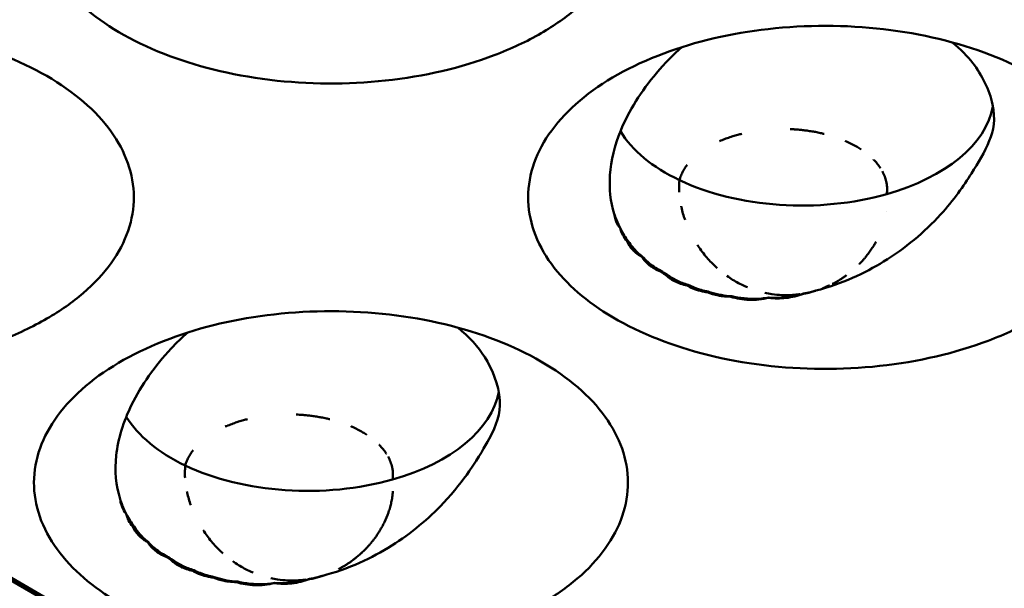
# Model space of a CAD drawing. Units: millimetres. Extents: x -4505 to 16385, y -441 to 5462.
# Drawn here: x -1941 to -1920, y 1296 to 1308 of the extents above; entities that cross this region are included whole.
import ezdxf

# ---------------------------------------------------------------- set-up
doc = ezdxf.new("R2010")
doc.units = ezdxf.units.MM
doc.layers.add('Visible (ANSI)', color=7, linetype='Continuous', lineweight=50)

msp = doc.modelspace()

# ---------------------------------------------------------------- linework, layer by layer
at = {"layer": 'Visible (ANSI)'}
for p, q in [((-1923.728, 1286.04), (-1987.156, 1322.66)), ((-1987.103, 1322.69), (-1923.675, 1286.07))]:
    msp.add_line(p, q, dxfattribs=at)
for centre, end in [((-1924.587, 1304.334), 351.8201), ((-1935.194, 1298.21), 351.8205)]:
    msp.add_arc(centre, 2.25, 351.8179, end, dxfattribs=at)
for centre, major_axis, ratio, start_param, end_param in [((-1924.175, 1306.525), (4.125, 0), 0.57735, 5.169958, 6.176622), ((-1924.175, 1306.525), (-4.125, 0), 0.57735, 0.337278, 0.880179), ((-1924.175, 1306.525), (-4.125, 0), 0.57735, 0.880179, 2.028365), ((-1927.908, 1303.404), (0.255, -0.035), 0.10119, 4.64933, 4.755871), ((-1927.063, 1304.955), (-1.284, -1.829), 0.535201, 0.573807, 0.581387), ((-1926.725, 1304.774), (-0.729, -2.122), 0.249999, 0.372155, 0.387729), ((-1926.291, 1303.361), (-1.183, -0.242), 0.682799, 0.553217, 0.677409), ((-1926.275, 1304.677), (-0.33, -2.174), 0.793398, 5.917818, 6.003094), ((-1926.533, 1304.64), (-2.045, -0.923), 0.867359, 0.931717, 0.950972), ((-1926.619, 1302.469), (-0.129, -0.083), 0.16749, 1.315407, 1.487758), ((-1925.977, 1304.407), (-0.564, -2.171), 0.413769, 0.34228, 0.365371), ((-1924.536, 1304.396), (-1.62, 1.47), 0.990168, 2.48676, 2.556324), ((-1924.536, 1304.396), (-1.62, 1.47), 0.990168, 2.556324, 2.556357), ((-1925.626, 1304.319), (-0.532, -2.173), 0.540667, 0.368015, 0.386574), ((-1925.154, 1304.266), (-0.036, -2.23), 0.399484, 0.348534, 0.353406), ((-1924.733, 1304.298), (0.54, -2.179), 0.118703, 0.319852, 0.324923), ((-1934.782, 1300.401), (4.125, 0), 0.57735, 5.169958, 6.176622), ((-1934.782, 1300.401), (-4.125, 0), 0.57735, 0.337278, 0.880179), ((-1934.782, 1300.401), (-4.125, 0), 0.57735, 0.880179, 2.028365), ((-1938.514, 1297.28), (0.255, -0.035), 0.10119, 4.64933, 4.755871), ((-1937.67, 1298.832), (-1.284, -1.829), 0.535201, 0.573807, 0.581387), ((-1937.332, 1298.65), (-0.729, -2.122), 0.249999, 0.372155, 0.387729), ((-1936.898, 1297.238), (-1.183, -0.242), 0.682799, 0.553217, 0.677409), ((-1936.882, 1298.554), (-0.33, -2.174), 0.793398, 5.917818, 6.003094), ((-1937.14, 1298.516), (-2.045, -0.923), 0.867359, 0.931717, 0.950972), ((-1937.225, 1296.345), (-0.129, -0.083), 0.16749, 1.315408, 1.487758), ((-1936.584, 1298.283), (-0.564, -2.171), 0.413769, 0.34228, 0.365371), ((-1935.34, 1298.174), (0.54, -2.179), 0.118703, 0.319851, 0.324923), ((-1936.232, 1298.195), (-0.532, -2.173), 0.540667, 0.368015, 0.386574), ((-1935.761, 1298.142), (-0.036, -2.23), 0.399484, 0.348534, 0.353406)]:
    msp.add_ellipse(centre, major_axis=major_axis, ratio=ratio, start_param=start_param, end_param=end_param, dxfattribs=at)
for points, knots in [([(-1929.771, 1307.842), (-1930.077, 1307.665), (-1930.415, 1307.506), (-1931.485, 1307.099), (-1932.28, 1306.914), (-1933.931, 1306.737), (-1934.774, 1306.741), (-1936.449, 1306.945), (-1937.215, 1307.144), (-1938.581, 1307.679), (-1939.157, 1308.029), (-1940.018, 1308.776), (-1940.36, 1309.221), (-1940.699, 1310.202), (-1940.699, 1310.699), (-1940.356, 1311.661), (-1940.023, 1312.116), (-1939.067, 1312.923), (-1938.456, 1313.267), (-1937.744, 1313.533), (-1937.061, 1313.788), (-1936.3, 1313.965), (-1934.689, 1314.147), (-1933.846, 1314.146), (-1932.213, 1313.957), (-1931.434, 1313.771), (-1930.047, 1313.236), (-1929.45, 1312.892), (-1928.523, 1312.093), (-1928.2, 1311.646), (-1927.867, 1310.701), (-1927.864, 1310.208), (-1928.192, 1309.25), (-1928.52, 1308.793), (-1929.223, 1308.191), (-1929.483, 1308.008), (-1929.771, 1307.842)], [-2.888285, -2.888285, -2.888285, -2.888285, -2.721817, -2.721817, -2.399947, -2.399947, -2.085431, -2.085431, -1.757173, -1.757173, -1.392584, -1.392584, -1.029648, -1.029648, -0.68179, -0.68179, -0.339234, -0.339234, 0, 0, 0, 0.325243, 0.325243, 0.657812, 0.657812, 0.988251, 0.988251, 1.316664, 1.316664, 1.641255, 1.641255, 1.969329, 1.969329, 2.295935, 2.295935, 2.452808, 2.452808, 2.452808, 2.452808]), ([(-1940.378, 1301.718), (-1940.684, 1301.541), (-1941.022, 1301.382), (-1942.092, 1300.976), (-1942.886, 1300.79), (-1944.538, 1300.613), (-1945.381, 1300.618), (-1947.055, 1300.821), (-1947.822, 1301.02), (-1949.188, 1301.555), (-1949.764, 1301.905), (-1950.625, 1302.652), (-1950.966, 1303.097), (-1951.306, 1304.079), (-1951.305, 1304.576), (-1950.963, 1305.538), (-1950.629, 1305.993), (-1949.674, 1306.799), (-1949.063, 1307.144), (-1948.351, 1307.409), (-1947.668, 1307.664), (-1946.907, 1307.842), (-1945.295, 1308.023), (-1944.453, 1308.023), (-1942.819, 1307.833), (-1942.041, 1307.647), (-1940.654, 1307.112), (-1940.057, 1306.769), (-1939.13, 1305.969), (-1938.807, 1305.523), (-1938.474, 1304.577), (-1938.47, 1304.084), (-1938.799, 1303.126), (-1939.127, 1302.669), (-1939.829, 1302.067), (-1940.09, 1301.885), (-1940.378, 1301.718)], [-2.888285, -2.888285, -2.888285, -2.888285, -2.721817, -2.721817, -2.399947, -2.399947, -2.085431, -2.085431, -1.757173, -1.757173, -1.392584, -1.392584, -1.029648, -1.029648, -0.68179, -0.68179, -0.339234, -0.339234, 0, 0, 0, 0.325243, 0.325243, 0.657812, 0.657812, 0.988251, 0.988251, 1.316664, 1.316664, 1.641255, 1.641255, 1.96933, 1.96933, 2.295935, 2.295935, 2.452808, 2.452808, 2.452808, 2.452808]), ([(-1919.165, 1301.718), (-1919.471, 1301.541), (-1919.809, 1301.382), (-1920.879, 1300.976), (-1921.673, 1300.79), (-1923.324, 1300.613), (-1924.167, 1300.618), (-1925.842, 1300.821), (-1926.608, 1301.02), (-1927.974, 1301.555), (-1928.551, 1301.905), (-1929.412, 1302.652), (-1929.753, 1303.097), (-1930.093, 1304.079), (-1930.092, 1304.576), (-1929.749, 1305.538), (-1929.416, 1305.993), (-1928.46, 1306.799), (-1927.85, 1307.144), (-1927.137, 1307.409), (-1926.455, 1307.664), (-1925.694, 1307.842), (-1924.082, 1308.023), (-1923.239, 1308.023), (-1921.606, 1307.833), (-1920.827, 1307.647), (-1919.441, 1307.112), (-1918.844, 1306.769), (-1917.916, 1305.969), (-1917.593, 1305.523), (-1917.26, 1304.577), (-1917.257, 1304.084), (-1917.585, 1303.126), (-1917.913, 1302.669), (-1918.616, 1302.067), (-1918.876, 1301.885), (-1919.165, 1301.718)], [-2.888284, -2.888284, -2.888284, -2.888284, -2.721817, -2.721817, -2.399947, -2.399947, -2.085431, -2.085431, -1.757173, -1.757173, -1.392584, -1.392584, -1.029648, -1.029648, -0.68179, -0.68179, -0.339234, -0.339234, 0, 0, 0, 0.325243, 0.325243, 0.657812, 0.657812, 0.988251, 0.988251, 1.316663, 1.316663, 1.641255, 1.641255, 1.969329, 1.969329, 2.295935, 2.295935, 2.452808, 2.452808, 2.452808, 2.452808]), ([(-1928.2, 1303.969), (-1928.284, 1304.229), (-1928.314, 1304.507), (-1928.272, 1305.109), (-1928.192, 1305.431), (-1927.888, 1306.177), (-1927.626, 1306.595), (-1927.116, 1307.197), (-1926.931, 1307.384), (-1926.75, 1307.544)], [0.0000035, 0.0000035, 0.0000035, 0.0000035, 0.1550876, 0.1550876, 0.3200036, 0.3200036, 0.5399339, 0.5399339, 0.6577242, 0.6577242, 0.6577242, 0.6577242]), ([(-1920.954, 1307.648), (-1920.762, 1307.5), (-1920.618, 1307.344), (-1920.308, 1306.943), (-1920.148, 1306.627), (-1920.013, 1305.992), (-1920.061, 1305.757), (-1920.252, 1305.289), (-1920.39, 1305.061), (-1920.7, 1304.571), (-1920.917, 1304.26), (-1921.543, 1303.572), (-1921.957, 1303.224), (-1922.825, 1302.693), (-1923.316, 1302.46), (-1923.878, 1302.317)], [1.815903, 1.815903, 1.815903, 1.815903, 1.932339, 1.932339, 2.145518, 2.145518, 2.365973, 2.365973, 2.60127, 2.60127, 2.866765, 2.866765, 3.195498, 3.195498, 3.48357, 3.48357, 3.48357, 3.48357]), ([(-1925.944, 1305.523), (-1925.934, 1305.527), (-1925.923, 1305.532), (-1925.913, 1305.536), (-1925.877, 1305.551), (-1925.841, 1305.565), (-1925.805, 1305.579), (-1925.768, 1305.593), (-1925.731, 1305.606), (-1925.694, 1305.618), (-1925.682, 1305.622), (-1925.67, 1305.626), (-1925.658, 1305.629), (-1925.622, 1305.64), (-1925.587, 1305.651), (-1925.552, 1305.661), (-1925.523, 1305.669), (-1925.493, 1305.676), (-1925.464, 1305.684)], [0.2673873, 0.2673873, 0.2673873, 0.2673873, 0.2745418, 0.2745418, 0.2745418, 0.2995713, 0.2995713, 0.2995713, 0.3251312, 0.3251312, 0.3251312, 0.3333333, 0.3333333, 0.3333333, 0.357499, 0.357499, 0.357499, 0.3774213, 0.3774213, 0.3774213, 0.3774213]), ([(-1924.423, 1305.783), (-1924.399, 1305.782), (-1924.375, 1305.781), (-1924.35, 1305.78), (-1924.325, 1305.778), (-1924.299, 1305.776), (-1924.274, 1305.774), (-1924.259, 1305.773), (-1924.244, 1305.771), (-1924.228, 1305.77), (-1924.197, 1305.767), (-1924.166, 1305.764), (-1924.135, 1305.76), (-1924.102, 1305.756), (-1924.069, 1305.752), (-1924.036, 1305.747), (-1923.999, 1305.742), (-1923.963, 1305.736), (-1923.927, 1305.729), (-1923.913, 1305.727), (-1923.899, 1305.724), (-1923.884, 1305.722), (-1923.847, 1305.715), (-1923.81, 1305.707), (-1923.772, 1305.698), (-1923.747, 1305.693), (-1923.722, 1305.687), (-1923.697, 1305.68)], [0.6198377, 0.6198377, 0.6198377, 0.6198377, 0.6374386, 0.6374386, 0.6374386, 0.6556466, 0.6556466, 0.6556466, 0.6666667, 0.6666667, 0.6666667, 0.6893081, 0.6893081, 0.6893081, 0.7133145, 0.7133145, 0.7133145, 0.7397043, 0.7397043, 0.7397043, 0.75, 0.75, 0.75, 0.7774123, 0.7774123, 0.7774123, 0.7959946, 0.7959946, 0.7959946, 0.7959946]), ([(-1923.247, 1305.53), (-1923.243, 1305.529), (-1923.239, 1305.527), (-1923.234, 1305.525), (-1923.228, 1305.522), (-1923.221, 1305.519), (-1923.215, 1305.516), (-1923.177, 1305.499), (-1923.14, 1305.481), (-1923.103, 1305.462), (-1923.064, 1305.442), (-1923.027, 1305.421), (-1922.99, 1305.4), (-1922.96, 1305.383), (-1922.931, 1305.365), (-1922.903, 1305.347)], [0.90822983, 0.90822983, 0.90822983, 0.90822983, 0.91167532, 0.91167532, 0.91167532, 0.91666667, 0.91666667, 0.91666667, 0.94565037, 0.94565037, 0.94565037, 0.97577081, 0.97577081, 0.97577081, 1, 1, 1, 1]), ([(-1926.803, 1304.689), (-1926.793, 1304.723), (-1926.782, 1304.757), (-1926.768, 1304.79), (-1926.755, 1304.823), (-1926.739, 1304.856), (-1926.721, 1304.887), (-1926.704, 1304.919), (-1926.684, 1304.95), (-1926.663, 1304.981), (-1926.654, 1304.993), (-1926.645, 1305.005), (-1926.636, 1305.017)], [0, 0, 0, 0, 0.02376826, 0.02376826, 0.02376826, 0.04765369, 0.04765369, 0.04765369, 0.07165704, 0.07165704, 0.07165704, 0.08157861, 0.08157861, 0.08157861, 0.08157861]), ([(-1922.638, 1305.132), (-1922.636, 1305.13), (-1922.635, 1305.129), (-1922.634, 1305.128), (-1922.607, 1305.1), (-1922.581, 1305.071), (-1922.557, 1305.042), (-1922.532, 1305.011), (-1922.508, 1304.978), (-1922.487, 1304.946), (-1922.487, 1304.946), (-1922.487, 1304.946), (-1922.487, 1304.945)], [0.3282763, 0.3282763, 0.3282763, 0.3282763, 0.3333333, 0.3333333, 0.3333333, 0.4534338, 0.4534338, 0.4534338, 0.5835128, 0.5835128, 0.5835128, 0.5840313, 0.5840313, 0.5840313, 0.5840313]), ([(-1922.447, 1304.879), (-1922.428, 1304.843), (-1922.411, 1304.807), (-1922.397, 1304.77), (-1922.383, 1304.732), (-1922.372, 1304.695), (-1922.364, 1304.657), (-1922.361, 1304.645), (-1922.358, 1304.633), (-1922.356, 1304.621)], [0.6716575, 0.6716575, 0.6716575, 0.6716575, 0.811605, 0.811605, 0.811605, 0.9544569, 0.9544569, 0.9544569, 1, 1, 1, 1]), ([(-1926.807, 1304.428), (-1926.809, 1304.47), (-1926.81, 1304.511), (-1926.81, 1304.551), (-1926.81, 1304.593), (-1926.808, 1304.634), (-1926.804, 1304.674), (-1926.804, 1304.679), (-1926.803, 1304.684), (-1926.803, 1304.689)], [0.6733415, 0.6733415, 0.6733415, 0.6733415, 0.8229464, 0.8229464, 0.8229464, 0.9802981, 0.9802981, 0.9802981, 1, 1, 1, 1]), ([(-1922.356, 1304.621), (-1922.352, 1304.595), (-1922.349, 1304.57), (-1922.347, 1304.544), (-1922.345, 1304.518), (-1922.345, 1304.492), (-1922.346, 1304.466), (-1922.347, 1304.44), (-1922.349, 1304.414), (-1922.353, 1304.388)], [0, 0, 0, 0, 0.333333, 0.333333, 0.333333, 0.666667, 0.666667, 0.666667, 1, 1, 1, 1]), ([(-1928.069, 1303.649), (-1928.11, 1303.697), (-1928.139, 1303.749), (-1928.16, 1303.804), (-1928.165, 1303.817), (-1928.17, 1303.83), (-1928.174, 1303.843), (-1928.186, 1303.884), (-1928.195, 1303.925), (-1928.2, 1303.969)], [0.00031675, 0.00031675, 0.00031675, 0.00031675, 0.03382061, 0.03382061, 0.03382061, 0.04175501, 0.04175501, 0.04175501, 0.06585467, 0.06585467, 0.06585467, 0.06585467]), ([(-1926.682, 1303.835), (-1926.698, 1303.881), (-1926.713, 1303.926), (-1926.726, 1303.971), (-1926.739, 1304.016), (-1926.75, 1304.061), (-1926.76, 1304.106), (-1926.762, 1304.113), (-1926.764, 1304.121), (-1926.765, 1304.128)], [0, 0, 0, 0, 0.1501093, 0.1501093, 0.1501093, 0.3010927, 0.3010927, 0.3010927, 0.3265147, 0.3265147, 0.3265147, 0.3265147]), ([(-1927.927, 1303.38), (-1927.964, 1303.421), (-1927.994, 1303.464), (-1928.019, 1303.51), (-1928.028, 1303.528), (-1928.037, 1303.546), (-1928.044, 1303.565), (-1928.056, 1303.592), (-1928.065, 1303.62), (-1928.069, 1303.649)], [0.00001659, 0.00001659, 0.00001659, 0.00001659, 0.02962554, 0.02962554, 0.02962554, 0.0410705, 0.0410705, 0.0410705, 0.05798658, 0.05798658, 0.05798658, 0.05798658]), ([(-1927.61, 1303.047), (-1927.635, 1303.059), (-1927.659, 1303.073), (-1927.681, 1303.088), (-1927.719, 1303.113), (-1927.754, 1303.14), (-1927.784, 1303.17), (-1927.792, 1303.177), (-1927.799, 1303.184), (-1927.806, 1303.192), (-1927.86, 1303.248), (-1927.9, 1303.312), (-1927.927, 1303.38)], [0.000001, 0.000001, 0.000001, 0.000001, 0.01363224, 0.01363224, 0.01363224, 0.0365081, 0.0365081, 0.0365081, 0.04216253, 0.04216253, 0.04216253, 0.08429799, 0.08429799, 0.08429799, 0.08429799]), ([(-1927.9, 1303.377), (-1927.84, 1303.285), (-1927.773, 1303.205), (-1927.671, 1303.107), (-1927.636, 1303.078), (-1927.599, 1303.05)], [-1.41412171, -1.41412171, -1.41412171, -1.41412171, -1.36108907, -1.36108907, -1.3354945, -1.3354945, -1.3354945, -1.3354945]), ([(-1922.582, 1303.368), (-1922.59, 1303.355), (-1922.597, 1303.343), (-1922.604, 1303.33), (-1922.611, 1303.318), (-1922.619, 1303.305), (-1922.626, 1303.292), (-1922.634, 1303.28), (-1922.642, 1303.267), (-1922.65, 1303.254), (-1922.658, 1303.241), (-1922.667, 1303.227), (-1922.677, 1303.212), (-1922.686, 1303.199), (-1922.696, 1303.184), (-1922.706, 1303.17), (-1922.716, 1303.155), (-1922.727, 1303.141), (-1922.737, 1303.127), (-1922.748, 1303.112), (-1922.759, 1303.098), (-1922.77, 1303.084), (-1922.781, 1303.069), (-1922.792, 1303.055), (-1922.803, 1303.042), (-1922.809, 1303.035), (-1922.814, 1303.028), (-1922.82, 1303.022), (-1922.833, 1303.006), (-1922.845, 1302.992), (-1922.857, 1302.978), (-1922.869, 1302.964), (-1922.881, 1302.951), (-1922.893, 1302.939), (-1922.905, 1302.926), (-1922.917, 1302.913), (-1922.928, 1302.901), (-1922.933, 1302.896), (-1922.938, 1302.891), (-1922.944, 1302.885), (-1922.944, 1302.885), (-1922.944, 1302.885), (-1922.944, 1302.884)], [0.2276451, 0.2276451, 0.2276451, 0.2276451, 0.2389284, 0.2389284, 0.2389284, 0.2505127, 0.2505127, 0.2505127, 0.26162, 0.26162, 0.26162, 0.2727273, 0.2727273, 0.2727273, 0.2830812, 0.2830812, 0.2830812, 0.2929922, 0.2929922, 0.2929922, 0.3028752, 0.3028752, 0.3028752, 0.3130337, 0.3130337, 0.3130337, 0.3181818, 0.3181818, 0.3181818, 0.3306279, 0.3306279, 0.3306279, 0.3435972, 0.3435972, 0.3435972, 0.357301, 0.357301, 0.357301, 0.3636364, 0.3636364, 0.3636364, 0.36398, 0.36398, 0.36398, 0.36398]), ([(-1925.995, 1302.803), (-1926.007, 1302.814), (-1926.019, 1302.825), (-1926.031, 1302.836), (-1926.068, 1302.872), (-1926.105, 1302.908), (-1926.14, 1302.946), (-1926.175, 1302.983), (-1926.208, 1303.02), (-1926.24, 1303.059), (-1926.273, 1303.099), (-1926.305, 1303.14), (-1926.336, 1303.182), (-1926.364, 1303.221), (-1926.391, 1303.26), (-1926.417, 1303.299)], [0.584099, 0.584099, 0.584099, 0.584099, 0.6, 0.6, 0.6, 0.65, 0.65, 0.65, 0.6987161, 0.6987161, 0.6987161, 0.7493581, 0.7493581, 0.7493581, 0.7962711, 0.7962711, 0.7962711, 0.7962711]), ([(-1927.212, 1302.731), (-1927.302, 1302.765), (-1927.382, 1302.81), (-1927.516, 1302.917), (-1927.57, 1302.979), (-1927.61, 1303.047)], [0.00000103, 0.00000103, 0.00000103, 0.00000103, 0.04468405, 0.04468405, 0.08936777, 0.08936777, 0.08936777, 0.08936777]), ([(-1927.599, 1303.05), (-1927.521, 1302.965), (-1927.439, 1302.893), (-1927.306, 1302.8), (-1927.254, 1302.769), (-1927.2, 1302.741)], [-1.40860833, -1.40860833, -1.40860833, -1.40860833, -1.35619088, -1.35619088, -1.32554293, -1.32554293, -1.32554293, -1.32554293]), ([(-1926.638, 1302.427), (-1926.735, 1302.447), (-1926.825, 1302.478), (-1926.985, 1302.559), (-1927.054, 1302.609), (-1927.11, 1302.667)], [0.00000098, 0.00000098, 0.00000098, 0.00000098, 0.04305711, 0.04305711, 0.0861133, 0.0861133, 0.0861133, 0.0861133]), ([(-1927.069, 1302.661), (-1927, 1302.613), (-1926.929, 1302.571), (-1926.783, 1302.498), (-1926.701, 1302.466), (-1926.615, 1302.44)], [-1.39690906, -1.39690906, -1.39690906, -1.39690906, -1.3599716, -1.3599716, -1.31976142, -1.31976142, -1.31976142, -1.31976142]), ([(-1925.345, 1302.39), (-1925.401, 1302.413), (-1925.456, 1302.439), (-1925.509, 1302.466), (-1925.518, 1302.471), (-1925.527, 1302.475), (-1925.535, 1302.48), (-1925.621, 1302.526), (-1925.703, 1302.577), (-1925.782, 1302.633)], [0.3305952, 0.3305952, 0.3305952, 0.3305952, 0.3903572, 0.3903572, 0.3903572, 0.4, 0.4, 0.4, 0.4953723, 0.4953723, 0.4953723, 0.4953723]), ([(-1923.215, 1302.65), (-1923.218, 1302.648), (-1923.222, 1302.645), (-1923.225, 1302.643), (-1923.243, 1302.63), (-1923.26, 1302.618), (-1923.277, 1302.606), (-1923.284, 1302.602), (-1923.29, 1302.597), (-1923.297, 1302.593), (-1923.317, 1302.579), (-1923.337, 1302.566), (-1923.356, 1302.555), (-1923.37, 1302.546), (-1923.384, 1302.537), (-1923.397, 1302.529), (-1923.404, 1302.525), (-1923.41, 1302.522), (-1923.417, 1302.518), (-1923.426, 1302.512), (-1923.435, 1302.507), (-1923.444, 1302.502), (-1923.453, 1302.498), (-1923.461, 1302.493), (-1923.468, 1302.489), (-1923.473, 1302.486), (-1923.478, 1302.484), (-1923.483, 1302.481), (-1923.488, 1302.478), (-1923.492, 1302.476), (-1923.497, 1302.473), (-1923.502, 1302.471), (-1923.508, 1302.468), (-1923.514, 1302.464), (-1923.516, 1302.463), (-1923.519, 1302.462), (-1923.521, 1302.461)], [0.4946261, 0.4946261, 0.4946261, 0.4946261, 0.5, 0.5, 0.5, 0.5327458, 0.5327458, 0.5327458, 0.5454545, 0.5454545, 0.5454545, 0.5875364, 0.5875364, 0.5875364, 0.6203484, 0.6203484, 0.6203484, 0.6363636, 0.6363636, 0.6363636, 0.6596473, 0.6596473, 0.6596473, 0.6818182, 0.6818182, 0.6818182, 0.6981565, 0.6981565, 0.6981565, 0.7130433, 0.7130433, 0.7130433, 0.7272727, 0.7272727, 0.7272727, 0.7322402, 0.7322402, 0.7322402, 0.7322402]), ([(-1926.207, 1302.284), (-1926.225, 1302.286), (-1926.244, 1302.289), (-1926.262, 1302.292), (-1926.322, 1302.303), (-1926.38, 1302.318), (-1926.436, 1302.336), (-1926.463, 1302.345), (-1926.49, 1302.355), (-1926.516, 1302.366), (-1926.559, 1302.384), (-1926.6, 1302.404), (-1926.638, 1302.427)], [0.00000728, 0.00000728, 0.00000728, 0.00000728, 0.00799042, 0.00799042, 0.00799042, 0.0343506, 0.0343506, 0.0343506, 0.04737137, 0.04737137, 0.04737137, 0.06908304, 0.06908304, 0.06908304, 0.06908304]), ([(-1926.615, 1302.44), (-1926.572, 1302.419), (-1926.528, 1302.4), (-1926.39, 1302.346), (-1926.288, 1302.316), (-1926.183, 1302.296)], [-1.37618261, -1.37618261, -1.37618261, -1.37618261, -1.35517456, -1.35517456, -1.30955917, -1.30955917, -1.30955917, -1.30955917]), ([(-1925.7, 1302.188), (-1925.761, 1302.188), (-1925.82, 1302.192), (-1925.878, 1302.199), (-1925.908, 1302.203), (-1925.938, 1302.208), (-1925.967, 1302.213), (-1926.052, 1302.229), (-1926.132, 1302.253), (-1926.207, 1302.284)], [0.00000106, 0.00000106, 0.00000106, 0.00000106, 0.02496415, 0.02496415, 0.02496415, 0.0377258, 0.0377258, 0.0377258, 0.07505894, 0.07505894, 0.07505894, 0.07505894]), ([(-1926.183, 1302.296), (-1926.165, 1302.29), (-1926.147, 1302.284), (-1925.988, 1302.235), (-1925.833, 1302.206), (-1925.676, 1302.198)], [-1.36176991, -1.36176991, -1.36176991, -1.36176991, -1.35364497, -1.35364497, -1.28972592, -1.28972592, -1.28972592, -1.28972592]), ([(-1924.378, 1302.225), (-1924.452, 1302.221), (-1924.527, 1302.22), (-1924.602, 1302.223), (-1924.674, 1302.226), (-1924.747, 1302.233), (-1924.82, 1302.244), (-1924.869, 1302.251), (-1924.918, 1302.26), (-1924.967, 1302.27)], [0, 0, 0, 0, 0.0755402, 0.0755402, 0.0755402, 0.1491979, 0.1491979, 0.1491979, 0.1990724, 0.1990724, 0.1990724, 0.1990724]), ([(-1924.09, 1302.258), (-1924.093, 1302.258), (-1924.097, 1302.257), (-1924.1, 1302.257), (-1924.101, 1302.256), (-1924.102, 1302.256), (-1924.103, 1302.256), (-1924.114, 1302.254), (-1924.126, 1302.252), (-1924.139, 1302.25)], [0.5460639, 0.5460639, 0.5460639, 0.5460639, 0.6400598, 0.6400598, 0.6400598, 0.6666667, 0.6666667, 0.6666667, 0.9999978, 0.9999978, 0.9999978, 0.9999978]), ([(-1924.117, 1302.254), (-1924.093, 1302.258), (-1924.069, 1302.263), (-1924.047, 1302.267), (-1924.018, 1302.274), (-1923.991, 1302.28), (-1923.963, 1302.289), (-1923.962, 1302.289), (-1923.961, 1302.289), (-1923.96, 1302.29)], [0.0782653, 0.0782653, 0.0782653, 0.0782653, 0.3333333, 0.3333333, 0.3333333, 0.6666667, 0.6666667, 0.6666667, 0.6811118, 0.6811118, 0.6811118, 0.6811118]), ([(-1923.991, 1302.285), (-1923.995, 1302.283), (-1924, 1302.281), (-1924.005, 1302.279), (-1924.01, 1302.278), (-1924.015, 1302.276), (-1924.02, 1302.274), (-1924.025, 1302.273), (-1924.03, 1302.272), (-1924.035, 1302.27)], [0, 0, 0, 0, 0.333333, 0.333333, 0.333333, 0.666667, 0.666667, 0.666667, 1, 1, 1, 1]), ([(-1923.878, 1302.316), (-1923.882, 1302.315), (-1923.886, 1302.313), (-1923.89, 1302.312), (-1923.894, 1302.311), (-1923.898, 1302.31), (-1923.902, 1302.309), (-1923.908, 1302.307), (-1923.913, 1302.306), (-1923.918, 1302.304), (-1923.922, 1302.303), (-1923.926, 1302.302), (-1923.929, 1302.301), (-1923.933, 1302.3), (-1923.938, 1302.299), (-1923.942, 1302.298), (-1923.946, 1302.296), (-1923.95, 1302.295), (-1923.954, 1302.294), (-1923.954, 1302.294), (-1923.955, 1302.294), (-1923.956, 1302.294), (-1923.96, 1302.293), (-1923.965, 1302.291), (-1923.969, 1302.29), (-1923.974, 1302.289), (-1923.979, 1302.288), (-1923.983, 1302.287), (-1923.986, 1302.286), (-1923.988, 1302.285), (-1923.991, 1302.285)], [0, 0, 0, 0, 0.0932524, 0.0932524, 0.0932524, 0.195988, 0.195988, 0.195988, 0.3333333, 0.3333333, 0.3333333, 0.4318018, 0.4318018, 0.4318018, 0.5401107, 0.5401107, 0.5401107, 0.6488421, 0.6488421, 0.6488421, 0.6666667, 0.6666667, 0.6666667, 0.7934329, 0.7934329, 0.7934329, 0.927781, 0.927781, 0.927781, 0.9999982, 0.9999982, 0.9999982, 0.9999982]), ([(-1923.878, 1302.317), (-1923.891, 1302.313), (-1923.903, 1302.309), (-1923.915, 1302.305), (-1923.925, 1302.302), (-1923.936, 1302.299), (-1923.947, 1302.296), (-1923.948, 1302.296), (-1923.949, 1302.296), (-1923.95, 1302.295), (-1923.963, 1302.292), (-1923.976, 1302.288), (-1923.99, 1302.285)], [0, 0, 0, 0, 0.333333, 0.333333, 0.333333, 0.632532, 0.632532, 0.632532, 0.666667, 0.666667, 0.666667, 1, 1, 1, 1]), ([(-1923.585, 1302.43), (-1923.586, 1302.429), (-1923.587, 1302.429), (-1923.588, 1302.428), (-1923.602, 1302.422), (-1923.615, 1302.416), (-1923.627, 1302.41), (-1923.638, 1302.405), (-1923.648, 1302.401), (-1923.657, 1302.397), (-1923.663, 1302.394), (-1923.669, 1302.392), (-1923.675, 1302.39), (-1923.68, 1302.387), (-1923.686, 1302.385), (-1923.692, 1302.383), (-1923.697, 1302.38), (-1923.702, 1302.378), (-1923.708, 1302.376), (-1923.711, 1302.375), (-1923.714, 1302.374), (-1923.716, 1302.373), (-1923.721, 1302.371), (-1923.725, 1302.369), (-1923.73, 1302.367)], [0.7703495, 0.7703495, 0.7703495, 0.7703495, 0.7719703, 0.7719703, 0.7719703, 0.7967002, 0.7967002, 0.7967002, 0.8181818, 0.8181818, 0.8181818, 0.8315875, 0.8315875, 0.8315875, 0.8448176, 0.8448176, 0.8448176, 0.8573813, 0.8573813, 0.8573813, 0.8636364, 0.8636364, 0.8636364, 0.8731713, 0.8731713, 0.8731713, 0.8731713]), ([(-1924.884, 1302.165), (-1925.025, 1302.132), (-1925.168, 1302.116), (-1925.446, 1302.123), (-1925.58, 1302.146), (-1925.7, 1302.188)], [0.000001, 0.000001, 0.000001, 0.000001, 0.0578463, 0.0578463, 0.1156855, 0.1156855, 0.1156855, 0.1156855]), ([(-1925.676, 1302.198), (-1925.66, 1302.194), (-1925.644, 1302.19), (-1925.444, 1302.147), (-1925.239, 1302.131), (-1924.984, 1302.154), (-1924.932, 1302.161), (-1924.88, 1302.169)], [-1.3661758, -1.3661758, -1.3661758, -1.3661758, -1.3594539, -1.3594539, -1.2804855, -1.2804855, -1.2599956, -1.2599956, -1.2599956, -1.2599956]), ([(-1924.139, 1302.25), (-1924.26, 1302.205), (-1924.387, 1302.175), (-1924.639, 1302.146), (-1924.765, 1302.147), (-1924.884, 1302.165)], [0.0000013, 0.0000013, 0.0000013, 0.0000013, 0.051767, 0.051767, 0.1035312, 0.1035312, 0.1035312, 0.1035312]), ([(-1924.88, 1302.169), (-1924.716, 1302.159), (-1924.541, 1302.167), (-1924.292, 1302.212), (-1924.214, 1302.231), (-1924.138, 1302.253)], [-1.34810108, -1.34810108, -1.34810108, -1.34810108, -1.28290287, -1.28290287, -1.25279371, -1.25279371, -1.25279371, -1.25279371]), ([(-1924.215, 1302.241), (-1924.215, 1302.241), (-1924.215, 1302.241), (-1924.216, 1302.241), (-1924.229, 1302.239), (-1924.242, 1302.238), (-1924.255, 1302.236), (-1924.268, 1302.235), (-1924.282, 1302.233), (-1924.295, 1302.232), (-1924.314, 1302.23), (-1924.332, 1302.228), (-1924.35, 1302.227), (-1924.36, 1302.226), (-1924.369, 1302.226), (-1924.378, 1302.225)], [0.3318245, 0.3318245, 0.3318245, 0.3318245, 0.3333333, 0.3333333, 0.3333333, 0.5, 0.5, 0.5, 0.6666667, 0.6666667, 0.6666667, 0.8890101, 0.8890101, 0.8890101, 1, 1, 1, 1]), ([(-1929.771, 1295.594), (-1930.077, 1295.417), (-1930.415, 1295.258), (-1931.485, 1294.852), (-1932.28, 1294.667), (-1933.931, 1294.489), (-1934.774, 1294.494), (-1936.449, 1294.697), (-1937.215, 1294.897), (-1938.581, 1295.431), (-1939.157, 1295.782), (-1940.018, 1296.528), (-1940.36, 1296.973), (-1940.699, 1297.955), (-1940.699, 1298.452), (-1940.356, 1299.414), (-1940.023, 1299.869), (-1939.067, 1300.675), (-1938.456, 1301.02), (-1937.744, 1301.286), (-1937.061, 1301.541), (-1936.3, 1301.718), (-1934.689, 1301.9), (-1933.846, 1301.899), (-1932.213, 1301.71), (-1931.434, 1301.524), (-1930.047, 1300.988), (-1929.45, 1300.645), (-1928.523, 1299.845), (-1928.2, 1299.399), (-1927.867, 1298.453), (-1927.864, 1297.96), (-1928.192, 1297.003), (-1928.52, 1296.545), (-1929.223, 1295.943), (-1929.483, 1295.761), (-1929.771, 1295.594)], [-2.888284, -2.888284, -2.888284, -2.888284, -2.721817, -2.721817, -2.399947, -2.399947, -2.085431, -2.085431, -1.757173, -1.757173, -1.392584, -1.392584, -1.029648, -1.029648, -0.68179, -0.68179, -0.339234, -0.339234, 0, 0, 0, 0.325243, 0.325243, 0.657812, 0.657812, 0.988251, 0.988251, 1.316663, 1.316663, 1.641255, 1.641255, 1.969329, 1.969329, 2.295935, 2.295935, 2.452808, 2.452808, 2.452808, 2.452808]), ([(-1938.806, 1297.845), (-1938.901, 1298.136), (-1938.928, 1298.45), (-1938.851, 1299.137), (-1938.737, 1299.507), (-1938.354, 1300.29), (-1938.064, 1300.701), (-1937.596, 1301.198), (-1937.478, 1301.313), (-1937.357, 1301.42)], [0.0000035, 0.0000035, 0.0000035, 0.0000035, 0.1738461, 0.1738461, 0.3617384, 0.3617384, 0.5814978, 0.5814978, 0.651832, 0.651832, 0.651832, 0.651832]), ([(-1931.561, 1301.524), (-1931.311, 1301.331), (-1931.122, 1301.109), (-1930.828, 1300.645), (-1930.675, 1300.308), (-1930.644, 1299.673), (-1930.726, 1299.442), (-1930.976, 1298.974), (-1931.098, 1298.758), (-1931.454, 1298.244), (-1931.634, 1298.008), (-1931.865, 1297.763)], [1.576426, 1.576426, 1.576426, 1.576426, 1.7592234, 1.7592234, 1.9624743, 1.9624743, 2.1303818, 2.1303818, 2.2194695, 2.2194695, 2.2770632, 2.2770632, 2.2770632, 2.2770632]), ([(-1936.55, 1299.399), (-1936.54, 1299.404), (-1936.53, 1299.408), (-1936.52, 1299.412), (-1936.484, 1299.427), (-1936.448, 1299.442), (-1936.412, 1299.455), (-1936.375, 1299.469), (-1936.337, 1299.482), (-1936.3, 1299.494), (-1936.288, 1299.498), (-1936.276, 1299.502), (-1936.264, 1299.506), (-1936.229, 1299.517), (-1936.194, 1299.527), (-1936.158, 1299.537), (-1936.129, 1299.545), (-1936.1, 1299.553), (-1936.071, 1299.56)], [0.2673873, 0.2673873, 0.2673873, 0.2673873, 0.2745418, 0.2745418, 0.2745418, 0.2995713, 0.2995713, 0.2995713, 0.3251312, 0.3251312, 0.3251312, 0.3333333, 0.3333333, 0.3333333, 0.357499, 0.357499, 0.357499, 0.3774213, 0.3774213, 0.3774213, 0.3774213]), ([(-1935.03, 1299.66), (-1935.006, 1299.659), (-1934.981, 1299.657), (-1934.957, 1299.656), (-1934.931, 1299.654), (-1934.906, 1299.652), (-1934.881, 1299.65), (-1934.866, 1299.649), (-1934.85, 1299.648), (-1934.835, 1299.646), (-1934.804, 1299.643), (-1934.773, 1299.64), (-1934.741, 1299.636), (-1934.708, 1299.632), (-1934.675, 1299.628), (-1934.642, 1299.623), (-1934.606, 1299.618), (-1934.57, 1299.612), (-1934.533, 1299.606), (-1934.519, 1299.603), (-1934.505, 1299.601), (-1934.491, 1299.598), (-1934.454, 1299.591), (-1934.416, 1299.583), (-1934.379, 1299.575), (-1934.354, 1299.569), (-1934.328, 1299.563), (-1934.303, 1299.557)], [0.6198377, 0.6198377, 0.6198377, 0.6198377, 0.6374386, 0.6374386, 0.6374386, 0.6556466, 0.6556466, 0.6556466, 0.6666667, 0.6666667, 0.6666667, 0.6893081, 0.6893081, 0.6893081, 0.7133145, 0.7133145, 0.7133145, 0.7397043, 0.7397043, 0.7397043, 0.75, 0.75, 0.75, 0.7774123, 0.7774123, 0.7774123, 0.7959946, 0.7959946, 0.7959946, 0.7959946]), ([(-1933.854, 1299.407), (-1933.85, 1299.405), (-1933.845, 1299.403), (-1933.841, 1299.401), (-1933.834, 1299.398), (-1933.828, 1299.395), (-1933.821, 1299.392), (-1933.783, 1299.375), (-1933.746, 1299.357), (-1933.709, 1299.338), (-1933.671, 1299.318), (-1933.633, 1299.298), (-1933.596, 1299.276), (-1933.567, 1299.259), (-1933.538, 1299.241), (-1933.509, 1299.223)], [0.90822983, 0.90822983, 0.90822983, 0.90822983, 0.91167532, 0.91167532, 0.91167532, 0.91666667, 0.91666667, 0.91666667, 0.94565037, 0.94565037, 0.94565037, 0.97577081, 0.97577081, 0.97577081, 1, 1, 1, 1]), ([(-1937.409, 1298.565), (-1937.4, 1298.599), (-1937.389, 1298.633), (-1937.375, 1298.666), (-1937.361, 1298.699), (-1937.346, 1298.732), (-1937.328, 1298.764), (-1937.31, 1298.796), (-1937.291, 1298.827), (-1937.27, 1298.857), (-1937.261, 1298.869), (-1937.252, 1298.882), (-1937.243, 1298.894)], [0, 0, 0, 0, 0.02376826, 0.02376826, 0.02376826, 0.04765369, 0.04765369, 0.04765369, 0.07165704, 0.07165704, 0.07165704, 0.08157861, 0.08157861, 0.08157861, 0.08157861]), ([(-1933.244, 1299.008), (-1933.243, 1299.007), (-1933.242, 1299.006), (-1933.241, 1299.004), (-1933.213, 1298.976), (-1933.188, 1298.947), (-1933.164, 1298.918), (-1933.138, 1298.887), (-1933.115, 1298.855), (-1933.094, 1298.822), (-1933.094, 1298.822), (-1933.094, 1298.822), (-1933.094, 1298.822)], [0.3282763, 0.3282763, 0.3282763, 0.3282763, 0.3333333, 0.3333333, 0.3333333, 0.4534338, 0.4534338, 0.4534338, 0.5835128, 0.5835128, 0.5835128, 0.5840313, 0.5840313, 0.5840313, 0.5840313]), ([(-1933.054, 1298.755), (-1933.035, 1298.719), (-1933.018, 1298.683), (-1933.004, 1298.646), (-1932.99, 1298.609), (-1932.979, 1298.571), (-1932.97, 1298.533), (-1932.967, 1298.521), (-1932.965, 1298.51), (-1932.963, 1298.498)], [0.6716575, 0.6716575, 0.6716575, 0.6716575, 0.811605, 0.811605, 0.811605, 0.9544569, 0.9544569, 0.9544569, 1, 1, 1, 1]), ([(-1937.414, 1298.304), (-1937.416, 1298.346), (-1937.417, 1298.387), (-1937.417, 1298.427), (-1937.416, 1298.469), (-1937.414, 1298.51), (-1937.411, 1298.55), (-1937.41, 1298.555), (-1937.41, 1298.56), (-1937.409, 1298.565)], [0.6733415, 0.6733415, 0.6733415, 0.6733415, 0.8229464, 0.8229464, 0.8229464, 0.9802981, 0.9802981, 0.9802981, 1, 1, 1, 1]), ([(-1932.963, 1298.498), (-1932.959, 1298.472), (-1932.955, 1298.446), (-1932.954, 1298.42), (-1932.952, 1298.394), (-1932.951, 1298.368), (-1932.952, 1298.342), (-1932.953, 1298.316), (-1932.956, 1298.29), (-1932.959, 1298.264)], [0, 0, 0, 0, 0.333333, 0.333333, 0.333333, 0.666667, 0.666667, 0.666667, 1, 1, 1, 1]), ([(-1938.676, 1297.526), (-1938.716, 1297.573), (-1938.745, 1297.625), (-1938.767, 1297.68), (-1938.772, 1297.693), (-1938.776, 1297.706), (-1938.78, 1297.719), (-1938.793, 1297.76), (-1938.802, 1297.802), (-1938.806, 1297.845)], [0.00031675, 0.00031675, 0.00031675, 0.00031675, 0.03382061, 0.03382061, 0.03382061, 0.04175501, 0.04175501, 0.04175501, 0.06585467, 0.06585467, 0.06585467, 0.06585467]), ([(-1937.289, 1297.712), (-1937.305, 1297.757), (-1937.319, 1297.802), (-1937.332, 1297.847), (-1937.345, 1297.892), (-1937.357, 1297.937), (-1937.367, 1297.982), (-1937.369, 1297.989), (-1937.37, 1297.997), (-1937.372, 1298.004)], [0, 0, 0, 0, 0.1501093, 0.1501093, 0.1501093, 0.3010927, 0.3010927, 0.3010927, 0.3265147, 0.3265147, 0.3265147, 0.3265147]), ([(-1932.954, 1298.013), (-1932.956, 1297.969), (-1932.961, 1297.926), (-1932.967, 1297.883), (-1932.973, 1297.847), (-1932.979, 1297.811), (-1932.987, 1297.776), (-1932.995, 1297.74), (-1933.003, 1297.705), (-1933.013, 1297.67), (-1933.023, 1297.635), (-1933.034, 1297.6), (-1933.046, 1297.565), (-1933.047, 1297.562), (-1933.048, 1297.558), (-1933.05, 1297.555), (-1933.074, 1297.484), (-1933.103, 1297.415), (-1933.134, 1297.351), (-1933.145, 1297.327), (-1933.157, 1297.303), (-1933.17, 1297.28), (-1933.182, 1297.257), (-1933.195, 1297.233), (-1933.208, 1297.211), (-1933.216, 1297.197), (-1933.224, 1297.183), (-1933.232, 1297.17), (-1933.244, 1297.15), (-1933.256, 1297.131), (-1933.269, 1297.111), (-1933.281, 1297.092), (-1933.295, 1297.072), (-1933.308, 1297.052), (-1933.322, 1297.033), (-1933.335, 1297.014), (-1933.35, 1296.995), (-1933.362, 1296.978), (-1933.375, 1296.961), (-1933.389, 1296.944), (-1933.401, 1296.929), (-1933.413, 1296.913), (-1933.426, 1296.898), (-1933.439, 1296.883), (-1933.452, 1296.867), (-1933.465, 1296.853), (-1933.478, 1296.838), (-1933.491, 1296.824), (-1933.503, 1296.811), (-1933.517, 1296.796), (-1933.531, 1296.782), (-1933.544, 1296.768), (-1933.557, 1296.754), (-1933.57, 1296.742), (-1933.583, 1296.729), (-1933.596, 1296.717), (-1933.608, 1296.704), (-1933.621, 1296.693), (-1933.624, 1296.69), (-1933.627, 1296.687), (-1933.631, 1296.684), (-1933.657, 1296.66), (-1933.682, 1296.637), (-1933.707, 1296.617), (-1933.718, 1296.607), (-1933.729, 1296.598), (-1933.74, 1296.589), (-1933.76, 1296.574), (-1933.778, 1296.559), (-1933.796, 1296.546), (-1933.809, 1296.535), (-1933.823, 1296.526), (-1933.836, 1296.516), (-1933.856, 1296.501), (-1933.876, 1296.488), (-1933.894, 1296.475), (-1933.902, 1296.47), (-1933.911, 1296.464), (-1933.919, 1296.459), (-1933.937, 1296.447), (-1933.954, 1296.436), (-1933.971, 1296.426), (-1933.977, 1296.422), (-1933.984, 1296.418), (-1933.99, 1296.414), (-1934.01, 1296.402), (-1934.029, 1296.391), (-1934.047, 1296.381), (-1934.055, 1296.376), (-1934.063, 1296.371), (-1934.072, 1296.367), (-1934.078, 1296.363), (-1934.085, 1296.36), (-1934.092, 1296.356), (-1934.099, 1296.352), (-1934.105, 1296.349), (-1934.113, 1296.345), (-1934.116, 1296.343), (-1934.12, 1296.341), (-1934.123, 1296.34)], [0.0530542, 0.0530542, 0.0530542, 0.0530542, 0.081161, 0.081161, 0.081161, 0.1052632, 0.1052632, 0.1052632, 0.12988, 0.12988, 0.12988, 0.1552738, 0.1552738, 0.1552738, 0.1578947, 0.1578947, 0.1578947, 0.2105263, 0.2105263, 0.2105263, 0.2305353, 0.2305353, 0.2305353, 0.2509065, 0.2509065, 0.2509065, 0.2631579, 0.2631579, 0.2631579, 0.280625, 0.280625, 0.280625, 0.2982072, 0.2982072, 0.2982072, 0.3148995, 0.3148995, 0.3148995, 0.3289474, 0.3289474, 0.3289474, 0.3418601, 0.3418601, 0.3418601, 0.3551431, 0.3551431, 0.3551431, 0.3684211, 0.3684211, 0.3684211, 0.3837774, 0.3837774, 0.3837774, 0.3997518, 0.3997518, 0.3997518, 0.416552, 0.416552, 0.416552, 0.4210526, 0.4210526, 0.4210526, 0.4568686, 0.4568686, 0.4568686, 0.4736842, 0.4736842, 0.4736842, 0.5031755, 0.5031755, 0.5031755, 0.5263158, 0.5263158, 0.5263158, 0.5625906, 0.5625906, 0.5625906, 0.5789474, 0.5789474, 0.5789474, 0.6167155, 0.6167155, 0.6167155, 0.6315789, 0.6315789, 0.6315789, 0.6794205, 0.6794205, 0.6794205, 0.7017315, 0.7017315, 0.7017315, 0.7192868, 0.7192868, 0.7192868, 0.7343868, 0.7343868, 0.7343868, 0.7407898, 0.7407898, 0.7407898, 0.7407898]), ([(-1934.481, 1296.194), (-1933.904, 1296.342), (-1933.397, 1296.584), (-1932.561, 1297.108), (-1932.186, 1297.421), (-1931.865, 1297.763)], [-0.3955651, -0.3955651, -0.3955651, -0.3955651, -0.1970898, -0.1970898, -0.000001, -0.000001, -0.000001, -0.000001]), ([(-1938.534, 1297.257), (-1938.57, 1297.297), (-1938.601, 1297.34), (-1938.625, 1297.387), (-1938.635, 1297.404), (-1938.643, 1297.423), (-1938.651, 1297.441), (-1938.662, 1297.469), (-1938.672, 1297.497), (-1938.676, 1297.525)], [0.00001659, 0.00001659, 0.00001659, 0.00001659, 0.02962554, 0.02962554, 0.02962554, 0.0410705, 0.0410705, 0.0410705, 0.05798658, 0.05798658, 0.05798658, 0.05798658]), ([(-1938.217, 1296.923), (-1938.242, 1296.936), (-1938.266, 1296.95), (-1938.288, 1296.964), (-1938.326, 1296.989), (-1938.36, 1297.016), (-1938.391, 1297.046), (-1938.398, 1297.053), (-1938.406, 1297.061), (-1938.413, 1297.068), (-1938.466, 1297.125), (-1938.507, 1297.188), (-1938.534, 1297.257)], [0.000001, 0.000001, 0.000001, 0.000001, 0.01363224, 0.01363224, 0.01363224, 0.0365081, 0.0365081, 0.0365081, 0.04216253, 0.04216253, 0.04216253, 0.08429799, 0.08429799, 0.08429799, 0.08429799]), ([(-1938.507, 1297.253), (-1938.446, 1297.161), (-1938.38, 1297.081), (-1938.278, 1296.984), (-1938.243, 1296.954), (-1938.206, 1296.926)], [-1.41412171, -1.41412171, -1.41412171, -1.41412171, -1.36108907, -1.36108907, -1.3354945, -1.3354945, -1.3354945, -1.3354945]), ([(-1936.601, 1296.68), (-1936.613, 1296.69), (-1936.625, 1296.702), (-1936.637, 1296.713), (-1936.675, 1296.748), (-1936.711, 1296.784), (-1936.747, 1296.822), (-1936.781, 1296.859), (-1936.814, 1296.897), (-1936.847, 1296.935), (-1936.88, 1296.975), (-1936.912, 1297.016), (-1936.942, 1297.058), (-1936.971, 1297.097), (-1936.998, 1297.136), (-1937.024, 1297.176)], [0.584099, 0.584099, 0.584099, 0.584099, 0.6, 0.6, 0.6, 0.65, 0.65, 0.65, 0.6987161, 0.6987161, 0.6987161, 0.7493581, 0.7493581, 0.7493581, 0.7962711, 0.7962711, 0.7962711, 0.7962711]), ([(-1937.818, 1296.607), (-1937.909, 1296.642), (-1937.988, 1296.686), (-1938.123, 1296.793), (-1938.177, 1296.855), (-1938.217, 1296.923)], [0.00000103, 0.00000103, 0.00000103, 0.00000103, 0.04468405, 0.04468405, 0.08936777, 0.08936777, 0.08936777, 0.08936777]), ([(-1938.206, 1296.926), (-1938.128, 1296.842), (-1938.045, 1296.769), (-1937.913, 1296.676), (-1937.861, 1296.645), (-1937.806, 1296.617)], [-1.40860833, -1.40860833, -1.40860833, -1.40860833, -1.35619088, -1.35619088, -1.32554293, -1.32554293, -1.32554293, -1.32554293]), ([(-1937.244, 1296.303), (-1937.341, 1296.323), (-1937.432, 1296.354), (-1937.592, 1296.435), (-1937.661, 1296.485), (-1937.717, 1296.543)], [0.00000098, 0.00000098, 0.00000098, 0.00000098, 0.04305711, 0.04305711, 0.0861133, 0.0861133, 0.0861133, 0.0861133]), ([(-1937.676, 1296.537), (-1937.607, 1296.489), (-1937.536, 1296.447), (-1937.389, 1296.375), (-1937.307, 1296.342), (-1937.222, 1296.317)], [-1.39690906, -1.39690906, -1.39690906, -1.39690906, -1.3599716, -1.3599716, -1.31976142, -1.31976142, -1.31976142, -1.31976142]), ([(-1935.952, 1296.266), (-1936.007, 1296.289), (-1936.062, 1296.315), (-1936.116, 1296.343), (-1936.125, 1296.347), (-1936.133, 1296.352), (-1936.142, 1296.356), (-1936.227, 1296.402), (-1936.31, 1296.453), (-1936.389, 1296.509)], [0.3305941, 0.3305941, 0.3305941, 0.3305941, 0.3903568, 0.3903568, 0.3903568, 0.4, 0.4, 0.4, 0.4953717, 0.4953717, 0.4953717, 0.4953717]), ([(-1936.813, 1296.16), (-1936.832, 1296.162), (-1936.85, 1296.165), (-1936.869, 1296.169), (-1936.929, 1296.179), (-1936.987, 1296.194), (-1937.042, 1296.212), (-1937.07, 1296.221), (-1937.096, 1296.231), (-1937.122, 1296.242), (-1937.165, 1296.26), (-1937.206, 1296.28), (-1937.244, 1296.303)], [0.00000728, 0.00000728, 0.00000728, 0.00000728, 0.00799042, 0.00799042, 0.00799042, 0.0343506, 0.0343506, 0.0343506, 0.04737137, 0.04737137, 0.04737137, 0.06908304, 0.06908304, 0.06908304, 0.06908304]), ([(-1937.222, 1296.317), (-1937.178, 1296.295), (-1937.134, 1296.276), (-1936.996, 1296.222), (-1936.894, 1296.193), (-1936.789, 1296.172)], [-1.37618261, -1.37618261, -1.37618261, -1.37618261, -1.35517456, -1.35517456, -1.30955917, -1.30955917, -1.30955917, -1.30955917]), ([(-1936.307, 1296.064), (-1936.367, 1296.064), (-1936.427, 1296.068), (-1936.485, 1296.076), (-1936.515, 1296.079), (-1936.544, 1296.084), (-1936.573, 1296.089), (-1936.658, 1296.105), (-1936.739, 1296.129), (-1936.813, 1296.16)], [0.00000106, 0.00000106, 0.00000106, 0.00000106, 0.02496415, 0.02496415, 0.02496415, 0.0377258, 0.0377258, 0.0377258, 0.07505894, 0.07505894, 0.07505894, 0.07505894]), ([(-1936.789, 1296.172), (-1936.771, 1296.166), (-1936.753, 1296.16), (-1936.595, 1296.111), (-1936.44, 1296.082), (-1936.283, 1296.074)], [-1.36176991, -1.36176991, -1.36176991, -1.36176991, -1.35364497, -1.35364497, -1.28972592, -1.28972592, -1.28972592, -1.28972592]), ([(-1934.985, 1296.101), (-1935.059, 1296.097), (-1935.133, 1296.096), (-1935.208, 1296.099), (-1935.281, 1296.103), (-1935.354, 1296.109), (-1935.426, 1296.12), (-1935.476, 1296.127), (-1935.525, 1296.136), (-1935.573, 1296.146)], [0, 0, 0, 0, 0.0755408, 0.0755408, 0.0755408, 0.1491989, 0.1491989, 0.1491989, 0.1990724, 0.1990724, 0.1990724, 0.1990724]), ([(-1934.745, 1296.13), (-1934.821, 1296.107), (-1934.899, 1296.088), (-1935.148, 1296.043), (-1935.322, 1296.035), (-1935.487, 1296.045)], [-1.47061373, -1.47061373, -1.47061373, -1.47061373, -1.44050444, -1.44050444, -1.37530623, -1.37530623, -1.37530623, -1.37530623]), ([(-1934.481, 1296.194), (-1934.509, 1296.185), (-1934.537, 1296.177), (-1934.565, 1296.169), (-1934.588, 1296.163), (-1934.611, 1296.157), (-1934.634, 1296.152), (-1934.64, 1296.151), (-1934.646, 1296.149), (-1934.652, 1296.148), (-1934.682, 1296.142), (-1934.713, 1296.135), (-1934.745, 1296.13)], [0, 0, 0, 0, 0.333333, 0.333333, 0.333333, 0.600295, 0.600295, 0.600295, 0.666667, 0.666667, 0.666667, 1, 1, 1, 1]), ([(-1934.531, 1296.176), (-1934.563, 1296.167), (-1934.595, 1296.158), (-1934.628, 1296.15), (-1934.667, 1296.14), (-1934.706, 1296.132), (-1934.745, 1296.126)], [0.00000794, 0.00000794, 0.00000794, 0.00000794, 0.01349478, 0.01349478, 0.01349478, 0.02961802, 0.02961802, 0.02961802, 0.02961802]), ([(-1934.481, 1296.194), (-1934.49, 1296.19), (-1934.498, 1296.187), (-1934.515, 1296.181), (-1934.523, 1296.179), (-1934.531, 1296.176)], [0.000108424, 0.000108424, 0.000108424, 0.000108424, 0.003725063, 0.003725063, 0.007047235, 0.007047235, 0.007047235, 0.007047235]), ([(-1935.491, 1296.042), (-1935.631, 1296.008), (-1935.774, 1295.993), (-1936.053, 1296), (-1936.186, 1296.022), (-1936.307, 1296.064)], [0.000001, 0.000001, 0.000001, 0.000001, 0.0578463, 0.0578463, 0.1156855, 0.1156855, 0.1156855, 0.1156855]), ([(-1935.487, 1296.045), (-1935.538, 1296.037), (-1935.591, 1296.03), (-1935.845, 1296.008), (-1936.051, 1296.023), (-1936.251, 1296.066), (-1936.267, 1296.07), (-1936.283, 1296.074)], [-1.4589123, -1.4589123, -1.4589123, -1.4589123, -1.4384224, -1.4384224, -1.3594539, -1.3594539, -1.3527321, -1.3527321, -1.3527321, -1.3527321]), ([(-1934.745, 1296.126), (-1934.867, 1296.081), (-1934.993, 1296.051), (-1935.246, 1296.022), (-1935.372, 1296.024), (-1935.491, 1296.042)], [0.000001, 0.000001, 0.000001, 0.000001, 0.0517662, 0.0517662, 0.1035308, 0.1035308, 0.1035308, 0.1035308]), ([(-1934.822, 1296.118), (-1934.822, 1296.118), (-1934.822, 1296.118), (-1934.822, 1296.118), (-1934.835, 1296.116), (-1934.848, 1296.114), (-1934.862, 1296.112), (-1934.875, 1296.111), (-1934.888, 1296.109), (-1934.902, 1296.108), (-1934.92, 1296.106), (-1934.938, 1296.105), (-1934.957, 1296.103), (-1934.966, 1296.103), (-1934.975, 1296.102), (-1934.985, 1296.101)], [0.3318481, 0.3318481, 0.3318481, 0.3318481, 0.3333333, 0.3333333, 0.3333333, 0.5, 0.5, 0.5, 0.6666667, 0.6666667, 0.6666667, 0.8890092, 0.8890092, 0.8890092, 1, 1, 1, 1])]:
    msp.add_open_spline(points, degree=3, knots=knots, dxfattribs=at)
for points in [[(-1928.2, 1303.969), (-1928.186, 1303.924), (-1928.172, 1303.881), (-1928.156, 1303.84)], [(-1928.156, 1303.84), (-1928.129, 1303.77), (-1928.099, 1303.706), (-1928.069, 1303.649)], [(-1928.069, 1303.649), (-1928.017, 1303.546), (-1927.961, 1303.454), (-1927.9, 1303.377)], [(-1924.035, 1302.27), (-1924.035, 1302.27), (-1924.036, 1302.27), (-1924.036, 1302.27)], [(-1923.899, 1302.31), (-1923.892, 1302.312), (-1923.885, 1302.314), (-1923.878, 1302.317)], [(-1938.806, 1297.845), (-1938.793, 1297.8), (-1938.778, 1297.757), (-1938.763, 1297.716)], [(-1938.763, 1297.716), (-1938.736, 1297.646), (-1938.705, 1297.582), (-1938.676, 1297.526)], [(-1938.676, 1297.526), (-1938.624, 1297.422), (-1938.567, 1297.33), (-1938.507, 1297.253)], [(-1934.47, 1296.196), (-1934.474, 1296.195), (-1934.478, 1296.194), (-1934.481, 1296.194)]]:
    msp.add_open_spline(points, degree=3, dxfattribs=at)

doc.saveas('drawing.dxf')
